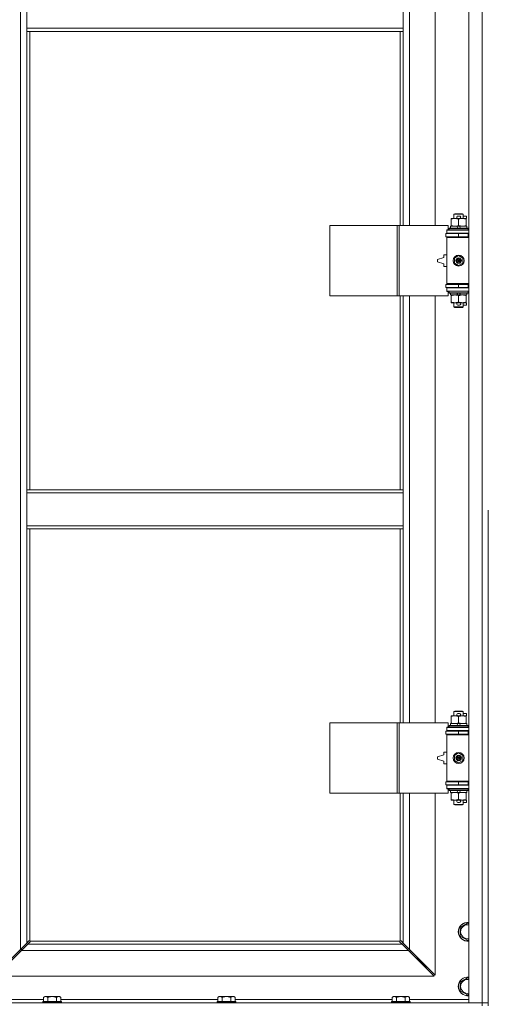
# Model space of a CAD drawing. Units: millimetres. Extents: x 0 to 45952, y -11 to 31500.
# Drawn here: x 4753 to 5353, y 21678 to 22939 of the extents above; entities that cross this region are included whole.
import ezdxf

# ---------------------------------------------------------------- set-up
doc = ezdxf.new("R2010")
doc.units = ezdxf.units.MM
doc.linetypes.add('K5LT_THIN', pattern=[0])
doc.layers.add('R', color=1, linetype='Continuous', true_color=0xff0000)
doc.layers.add('WELDING', color=7, linetype='Continuous', true_color=0xffffff)

msp = doc.modelspace()

# ---------------------------------------------------------------- linework, layer by layer
at = {"layer": 'R', "color": 7, "linetype": 'K5LT_THIN', "lineweight": 18}
for p, q in [((5328.4, 21680.4), (5328.4, 23581.4)), ((5345.4, 21680.4), (5345.4, 23581.4)), ((4754.4, 21748.8), (4754.4, 23513)), ((5252.4, 23222.9), (5252.4, 22675.9)), ((5285.4, 22675.9), (5285.4, 23222.9)), ((4762.4, 22928.4), (4762.4, 22970.4)), ((5244.4, 22928.4), (5244.4, 22970.4)), ((5244.4, 22928.4), (4762.4, 22928.4)), ((4762.4, 22924.4), (4762.4, 22928.4)), ((5244.4, 22924.4), (5244.4, 22928.4)), ((5244.4, 22924.4), (4762.4, 22924.4)), ((4762.4, 22924.4), (4762.4, 22337.4)), ((4766.4, 22924.4), (4766.4, 22337.4)), ((5240.4, 22675.9), (5240.4, 22924.4)), ((5244.4, 22675.9), (5244.4, 22924.4)), ((5309.4, 22690.4), (5310.4, 22690.9)), ((5321.4, 22690.4), (5309.4, 22690.4)), ((5309.4, 22690.4), (5309.4, 22684.9)), ((5320.4, 22690.9), (5310.4, 22690.9)), ((5314.5, 22688), (5316.5, 22688)), ((5321.4, 22690.4), (5320.4, 22690.9)), ((5321.4, 22690.4), (5321.4, 22684.9)), ((5321.4, 22688), (5325.6, 22688)), ((5325.6, 22688), (5325.6, 22684.8)), ((5150.5, 22585.9), (5150.5, 22675.9)), ((5150.5, 22675.9), (5236.8, 22675.9)), ((5236.8, 22585.9), (5236.8, 22675.9)), ((5236.8, 22675.9), (5239.2, 22675.9)), ((5239.2, 22675.9), (5302.1, 22675.9)), ((5239.2, 22585.9), (5239.2, 22675.9)), ((5302.1, 22670.4), (5302.1, 22675.9)), ((5304.9, 22674.9), (5304.9, 22672.4)), ((5313.2, 22674.9), (5304.9, 22674.9)), ((5305.9, 22684.1), (5305.9, 22684.9)), ((5305.9, 22684.9), (5310.6, 22684.9)), ((5305.9, 22684.1), (5305.9, 22675.8)), ((5305.9, 22674.9), (5305.9, 22675.8)), ((5310.6, 22684.9), (5313.9, 22684.9)), ((5316.5, 22674.9), (5313.2, 22674.9)), ((5314.4, 22672.4), (5313.2, 22674.9)), ((5314.5, 22684.8), (5316.4, 22684.8)), ((5315.4, 22684.1), (5315.4, 22675.8)), ((5317.7, 22672.4), (5316.5, 22674.9)), ((5325.9, 22674.9), (5316.5, 22674.9)), ((5317, 22684.9), (5320.1, 22684.9)), ((5320.1, 22684.9), (5324.9, 22684.9)), ((5324.9, 22684.9), (5324.9, 22684.1)), ((5324.9, 22684.8), (5325.6, 22684.8)), ((5324.9, 22684.1), (5324.9, 22675.8)), ((5324.9, 22675.8), (5324.9, 22674.9)), ((5325.9, 22674.9), (5325.9, 22672.4)), ((5298.9, 22665.4), (5315.4, 22665.4)), ((5298.9, 22661.4), (5298.9, 22665.4)), ((5298.9, 22661.4), (5315.4, 22661.4)), ((5300.4, 22670.4), (5302.1, 22670.4)), ((5300.4, 22669.9), (5300.4, 22670.4)), ((5300.4, 22669.9), (5328.4, 22669.9)), ((5300.4, 22665.9), (5300.4, 22669.9)), ((5300.4, 22665.9), (5328.4, 22665.9)), ((5300.4, 22665.4), (5300.4, 22665.9)), ((5300.4, 22660.4), (5300.4, 22661.4)), ((5300.4, 22660.4), (5300.9, 22660.9)), ((5300.4, 22660.4), (5300.4, 22601.4)), ((5328.4, 22660.4), (5300.4, 22660.4)), ((5328.4, 22660.9), (5300.9, 22660.9)), ((5303.4, 22672.1), (5303.6, 22672.4)), ((5303.4, 22672.1), (5303.4, 22670.2)), ((5327.4, 22672.1), (5303.4, 22672.1)), ((5327.4, 22670.2), (5303.4, 22670.2)), ((5303.4, 22670.2), (5303.6, 22669.9)), ((5327.2, 22672.4), (5303.6, 22672.4)), ((5309.4, 22665.9), (5309.4, 22665.4)), ((5309.4, 22661.4), (5309.4, 22660.9)), ((5315.4, 22665.4), (5327.4, 22665.4)), ((5315.4, 22661.4), (5315.4, 22665.4)), ((5315.4, 22661.4), (5327.4, 22661.4)), ((5321.4, 22665.9), (5321.4, 22665.4)), ((5321.4, 22661.4), (5321.4, 22660.9)), ((5327.4, 22672.1), (5327.2, 22672.4)), ((5327.4, 22670.2), (5327.2, 22669.9)), ((5327.4, 22672.1), (5327.4, 22670.2)), ((5327.4, 22661.4), (5327.4, 22665.4)), ((5327.4, 22665.4), (5328.4, 22665.4)), ((5327.4, 22661.4), (5328.4, 22661.4)), ((5296.4, 22638.4), (5296.4, 22634.9)), ((5300.4, 22638.4), (5296.4, 22638.4)), ((5309.9, 22634.1), (5315.4, 22637.3)), ((5315.4, 22637.3), (5320.9, 22634.1)), ((5296.4, 22634.9), (5288.4, 22632.4)), ((5288.4, 22632.4), (5288.4, 22629.4)), ((5288.4, 22629.4), (5296.4, 22626.9)), ((5296.4, 22626.9), (5296.4, 22623.4)), ((5296.4, 22623.4), (5300.4, 22623.4)), ((5309.9, 22627.8), (5309.9, 22634.1)), ((5315.4, 22624.6), (5309.9, 22627.8)), ((5320.9, 22627.8), (5315.4, 22624.6)), ((5320.9, 22634.1), (5320.9, 22627.8)), ((5315.4, 22600.4), (5298.9, 22600.4)), ((5298.9, 22600.4), (5298.9, 22596.4)), ((5328.4, 22601.4), (5300.4, 22601.4)), ((5300.4, 22601.4), (5300.9, 22600.9)), ((5300.4, 22600.4), (5300.4, 22601.4)), ((5328.4, 22600.9), (5300.9, 22600.9)), ((5309.4, 22600.9), (5309.4, 22600.4)), ((5327.4, 22600.4), (5315.4, 22600.4)), ((5315.4, 22600.4), (5315.4, 22596.4)), ((5321.4, 22600.9), (5321.4, 22600.4)), ((5328.4, 22600.4), (5327.4, 22600.4)), ((5327.4, 22600.4), (5327.4, 22596.4)), ((5150.5, 22585.9), (5236.8, 22585.9)), ((5236.8, 22585.9), (5239.2, 22585.9)), ((5239.2, 22585.9), (5302.1, 22585.9)), ((5240.4, 22337.4), (5240.4, 22585.9)), ((5244.4, 22337.4), (5244.4, 22585.9)), ((5252.4, 22585.9), (5252.4, 22038.9)), ((5285.4, 22038.9), (5285.4, 22585.9)), ((5315.4, 22596.4), (5298.9, 22596.4)), ((5300.4, 22595.9), (5300.4, 22596.4)), ((5300.4, 22595.9), (5300.4, 22591.9)), ((5328.4, 22595.9), (5300.4, 22595.9)), ((5328.4, 22591.9), (5300.4, 22591.9)), ((5300.4, 22591.4), (5300.4, 22591.9)), ((5302.1, 22591.4), (5300.4, 22591.4)), ((5302.1, 22585.9), (5302.1, 22591.4)), ((5303.4, 22591.6), (5303.6, 22591.9)), ((5303.4, 22591.6), (5303.4, 22589.7)), ((5327.4, 22591.6), (5303.4, 22591.6)), ((5327.4, 22589.7), (5303.4, 22589.7)), ((5303.4, 22589.7), (5303.6, 22589.4)), ((5327.2, 22589.4), (5303.6, 22589.4)), ((5304.9, 22589.4), (5304.9, 22586.9)), ((5314.4, 22586.9), (5304.9, 22586.9)), ((5305.9, 22586.1), (5305.9, 22586.9)), ((5305.9, 22586.1), (5305.9, 22577.8)), ((5309.4, 22596.4), (5309.4, 22595.9)), ((5314.4, 22586.9), (5313.2, 22589.4)), ((5314.4, 22586.9), (5317.7, 22586.9)), ((5327.4, 22596.4), (5315.4, 22596.4)), ((5315.4, 22586.1), (5315.4, 22577.8)), ((5317.7, 22586.9), (5316.5, 22589.4)), ((5325.9, 22586.9), (5317.7, 22586.9)), ((5321.4, 22596.4), (5321.4, 22595.9)), ((5324.9, 22586.9), (5324.9, 22586.1)), ((5324.9, 22586.1), (5324.9, 22577.8)), ((5325.9, 22589.4), (5325.9, 22586.9)), ((5327.4, 22591.6), (5327.2, 22591.9)), ((5327.4, 22589.7), (5327.2, 22589.4)), ((5328.4, 22596.4), (5327.4, 22596.4)), ((5327.4, 22591.6), (5327.4, 22589.7)), ((5305.9, 22576.9), (5305.9, 22577.8)), ((5310.6, 22576.9), (5305.9, 22576.9)), ((5309.4, 22576.9), (5309.4, 22571.5)), ((5313.9, 22576.9), (5310.6, 22576.9)), ((5314.5, 22577), (5316.4, 22577)), ((5314.5, 22573.8), (5316.5, 22573.8)), ((5324.9, 22576.9), (5317, 22576.9)), ((5321.4, 22576.9), (5321.4, 22571.5)), ((5321.4, 22573.8), (5325.6, 22573.8)), ((5324.9, 22577.8), (5324.9, 22576.9)), ((5324.9, 22577), (5325.6, 22577)), ((5325.6, 22577), (5325.6, 22573.8)), ((5321.4, 22571.5), (5309.4, 22571.5)), ((5309.4, 22571.5), (5310.4, 22570.9)), ((5320.4, 22570.9), (5310.4, 22570.9)), ((5321.4, 22571.5), (5320.4, 22570.9)), ((4762.4, 22337.4), (5244.4, 22337.4)), ((4762.4, 22337.4), (4762.4, 22333.4)), ((4762.4, 22333.4), (4762.4, 22291.4)), ((4762.4, 22333.4), (5244.4, 22333.4)), ((5244.4, 22337.4), (5244.4, 22333.4)), ((5244.4, 22333.4), (5244.4, 22291.4)), ((5353.4, 22311.4), (5353.4, 21676.4)), ((4762.4, 22291.4), (5244.4, 22291.4)), ((4762.4, 22291.4), (4762.4, 22287.4)), ((4762.4, 22287.4), (5244.4, 22287.4)), ((4762.4, 22287.4), (4762.4, 21756.8)), ((4766.4, 22287.4), (4766.4, 21759.7)), ((5240.4, 22038.9), (5240.4, 22287.4)), ((5244.4, 22291.4), (5244.4, 22287.4)), ((5244.4, 22038.9), (5244.4, 22287.4)), ((5305.9, 22047.1), (5305.9, 22047.9)), ((5305.9, 22047.9), (5310.6, 22047.9)), ((5305.9, 22047.1), (5305.9, 22038.8)), ((5309.4, 22053.4), (5310.4, 22053.9)), ((5321.4, 22053.4), (5309.4, 22053.4)), ((5309.4, 22053.4), (5309.4, 22047.9)), ((5320.4, 22053.9), (5310.4, 22053.9)), ((5310.6, 22047.9), (5313.9, 22047.9)), ((5314.5, 22051), (5316.5, 22051)), ((5314.5, 22047.8), (5316.4, 22047.8)), ((5315.4, 22047.1), (5315.4, 22038.8)), ((5317, 22047.9), (5320.1, 22047.9)), ((5320.1, 22047.9), (5324.9, 22047.9)), ((5321.4, 22053.4), (5320.4, 22053.9)), ((5321.4, 22053.4), (5321.4, 22047.9)), ((5321.4, 22051), (5325.6, 22051)), ((5324.9, 22047.9), (5324.9, 22047.1)), ((5324.9, 22047.8), (5325.6, 22047.8)), ((5324.9, 22047.1), (5324.9, 22038.8)), ((5325.6, 22051), (5325.6, 22047.8)), ((5150.5, 21948.9), (5150.5, 22038.9)), ((5150.5, 22038.9), (5236.8, 22038.9)), ((5236.8, 21948.9), (5236.8, 22038.9)), ((5236.8, 22038.9), (5239.2, 22038.9)), ((5239.2, 22038.9), (5302.1, 22038.9)), ((5239.2, 21948.9), (5239.2, 22038.9)), ((5300.4, 22033.4), (5302.1, 22033.4)), ((5300.4, 22032.9), (5300.4, 22033.4)), ((5300.4, 22032.9), (5328.4, 22032.9)), ((5300.4, 22028.9), (5300.4, 22032.9)), ((5302.1, 22033.4), (5302.1, 22038.9)), ((5303.4, 22035.1), (5303.6, 22035.4)), ((5303.4, 22035.1), (5303.4, 22033.2)), ((5327.4, 22035.1), (5303.4, 22035.1)), ((5327.4, 22033.2), (5303.4, 22033.2)), ((5303.4, 22033.2), (5303.6, 22032.9)), ((5327.2, 22035.4), (5303.6, 22035.4)), ((5304.9, 22037.9), (5304.9, 22035.4)), ((5313.2, 22037.9), (5304.9, 22037.9)), ((5305.9, 22037.9), (5305.9, 22038.8)), ((5314.4, 22035.4), (5313.2, 22037.9)), ((5316.5, 22037.9), (5313.2, 22037.9)), ((5317.7, 22035.4), (5316.5, 22037.9)), ((5325.9, 22037.9), (5316.5, 22037.9)), ((5324.9, 22038.8), (5324.9, 22037.9)), ((5325.9, 22037.9), (5325.9, 22035.4)), ((5327.4, 22035.1), (5327.2, 22035.4)), ((5327.4, 22033.2), (5327.2, 22032.9)), ((5327.4, 22035.1), (5327.4, 22033.2)), ((5298.9, 22028.4), (5315.4, 22028.4)), ((5298.9, 22024.4), (5298.9, 22028.4)), ((5298.9, 22024.4), (5315.4, 22024.4)), ((5300.4, 22028.9), (5328.4, 22028.9)), ((5300.4, 22028.4), (5300.4, 22028.9)), ((5300.4, 22023.4), (5300.4, 22024.4)), ((5300.4, 22023.4), (5300.9, 22023.9)), ((5300.4, 22023.4), (5300.4, 21964.4)), ((5328.4, 22023.4), (5300.4, 22023.4)), ((5328.4, 22023.9), (5300.9, 22023.9)), ((5309.4, 22028.9), (5309.4, 22028.4)), ((5309.4, 22024.4), (5309.4, 22023.9)), ((5315.4, 22028.4), (5327.4, 22028.4)), ((5315.4, 22024.4), (5315.4, 22028.4)), ((5315.4, 22024.4), (5327.4, 22024.4)), ((5321.4, 22028.9), (5321.4, 22028.4)), ((5321.4, 22024.4), (5321.4, 22023.9)), ((5327.4, 22024.4), (5327.4, 22028.4)), ((5327.4, 22028.4), (5328.4, 22028.4)), ((5327.4, 22024.4), (5328.4, 22024.4)), ((5296.4, 21997.9), (5288.4, 21995.4)), ((5288.4, 21995.4), (5288.4, 21992.4)), ((5288.4, 21992.4), (5296.4, 21989.9)), ((5296.4, 22001.4), (5296.4, 21997.9)), ((5300.4, 22001.4), (5296.4, 22001.4)), ((5309.9, 21997.1), (5315.4, 22000.3)), ((5309.9, 21990.8), (5309.9, 21997.1)), ((5315.4, 22000.3), (5320.9, 21997.1)), ((5320.9, 21997.1), (5320.9, 21990.8)), ((5296.4, 21989.9), (5296.4, 21986.4)), ((5296.4, 21986.4), (5300.4, 21986.4)), ((5315.4, 21987.6), (5309.9, 21990.8)), ((5320.9, 21990.8), (5315.4, 21987.6)), ((5315.4, 21963.4), (5298.9, 21963.4)), ((5298.9, 21963.4), (5298.9, 21959.4)), ((5315.4, 21959.4), (5298.9, 21959.4)), ((5328.4, 21964.4), (5300.4, 21964.4)), ((5300.4, 21964.4), (5300.9, 21963.9)), ((5300.4, 21963.4), (5300.4, 21964.4)), ((5300.4, 21958.9), (5300.4, 21959.4)), ((5300.4, 21958.9), (5300.4, 21954.9)), ((5328.4, 21958.9), (5300.4, 21958.9)), ((5328.4, 21954.9), (5300.4, 21954.9)), ((5300.4, 21954.4), (5300.4, 21954.9)), ((5302.1, 21954.4), (5300.4, 21954.4)), ((5328.4, 21963.9), (5300.9, 21963.9)), ((5302.1, 21948.9), (5302.1, 21954.4)), ((5303.4, 21954.6), (5303.6, 21954.9)), ((5303.4, 21954.6), (5303.4, 21952.7)), ((5327.4, 21954.6), (5303.4, 21954.6)), ((5309.4, 21963.9), (5309.4, 21963.4)), ((5309.4, 21959.4), (5309.4, 21958.9)), ((5327.4, 21963.4), (5315.4, 21963.4)), ((5315.4, 21963.4), (5315.4, 21959.4)), ((5327.4, 21959.4), (5315.4, 21959.4)), ((5321.4, 21963.9), (5321.4, 21963.4)), ((5321.4, 21959.4), (5321.4, 21958.9)), ((5327.4, 21954.6), (5327.2, 21954.9)), ((5328.4, 21963.4), (5327.4, 21963.4)), ((5327.4, 21963.4), (5327.4, 21959.4)), ((5328.4, 21959.4), (5327.4, 21959.4)), ((5327.4, 21954.6), (5327.4, 21952.7)), ((5150.5, 21948.9), (5236.8, 21948.9)), ((5236.8, 21948.9), (5239.2, 21948.9)), ((5239.2, 21948.9), (5302.1, 21948.9)), ((5240.4, 21759.7), (5240.4, 21948.9)), ((5244.4, 21756.8), (5244.4, 21948.9)), ((5252.4, 21948.9), (5252.4, 21748.8)), ((5285.4, 21715.8), (5285.4, 21948.9)), ((5327.4, 21952.7), (5303.4, 21952.7)), ((5303.4, 21952.7), (5303.6, 21952.4)), ((5327.2, 21952.4), (5303.6, 21952.4)), ((5304.9, 21952.4), (5304.9, 21949.9)), ((5314.4, 21949.9), (5304.9, 21949.9)), ((5305.9, 21949.1), (5305.9, 21949.9)), ((5305.9, 21949.1), (5305.9, 21940.8)), ((5314.4, 21949.9), (5313.2, 21952.4)), ((5314.4, 21949.9), (5317.7, 21949.9)), ((5315.4, 21949.1), (5315.4, 21940.8)), ((5317.7, 21949.9), (5316.5, 21952.4)), ((5325.9, 21949.9), (5317.7, 21949.9)), ((5324.9, 21949.9), (5324.9, 21949.1)), ((5324.9, 21949.1), (5324.9, 21940.8)), ((5325.9, 21952.4), (5325.9, 21949.9)), ((5327.4, 21952.7), (5327.2, 21952.4)), ((5305.9, 21939.9), (5305.9, 21940.8)), ((5310.6, 21939.9), (5305.9, 21939.9)), ((5309.4, 21939.9), (5309.4, 21934.5)), ((5321.4, 21934.5), (5309.4, 21934.5)), ((5309.4, 21934.5), (5310.4, 21933.9)), ((5320.4, 21933.9), (5310.4, 21933.9)), ((5313.9, 21939.9), (5310.6, 21939.9)), ((5314.5, 21940), (5316.4, 21940)), ((5314.5, 21936.8), (5316.5, 21936.8)), ((5324.9, 21939.9), (5317, 21939.9)), ((5321.4, 21934.5), (5320.4, 21933.9)), ((5321.4, 21939.9), (5321.4, 21934.5)), ((5321.4, 21936.8), (5325.6, 21936.8)), ((5324.9, 21940.8), (5324.9, 21939.9)), ((5324.9, 21940), (5325.6, 21940)), ((5325.6, 21940), (5325.6, 21936.8)), ((5317.4, 21776.9), (5326.9, 21782.4)), ((5326.9, 21782.4), (5328.4, 21781.5)), ((5317.4, 21771.4), (5317.4, 21776.9)), ((5317.4, 21765.9), (5317.4, 21771.4)), ((5326.9, 21760.5), (5317.4, 21765.9)), ((4754.4, 21748.8), (4762.4, 21756.8)), ((4763.8, 21755.4), (4755.8, 21747.4)), ((4762.4, 21756.8), (4765.1, 21759.6)), ((4766.5, 21758.2), (4763.8, 21755.4)), ((4763.8, 21755.4), (5243, 21755.4)), ((4765.6, 21759.8), (4765.8, 21759.8)), ((4766.6, 21759.4), (5240.1, 21759.4)), ((4766.8, 21758.6), (4766.8, 21758.8)), ((4766.8, 21758.7), (4766.8, 21758.7)), ((5240, 21758.6), (5240, 21758.8)), ((5243, 21755.4), (5240.2, 21758.2)), ((5241.2, 21759.8), (5241, 21759.8)), ((5241.1, 21759.8), (5241.1, 21759.8)), ((5241.6, 21759.6), (5244.4, 21756.8)), ((5251, 21747.4), (5243, 21755.4)), ((5244.4, 21756.8), (5252.4, 21748.8)), ((5328.4, 21761.3), (5326.9, 21760.5)), ((4721.4, 21715.8), (4754.4, 21748.8)), ((4755.8, 21747.4), (4722.8, 21714.4)), ((4753.4, 21747.8), (4753.4, 21746.4)), ((4753.4, 21746.4), (4754.8, 21746.4)), ((5251, 21747.4), (4755.8, 21747.4)), ((4755.9, 21747.5), (4755.9, 21750.3)), ((5284, 21714.4), (5251, 21747.4)), ((5252, 21746.4), (5253.4, 21746.4)), ((5252.4, 21748.8), (5285.4, 21715.8)), ((5253.4, 21746.4), (5253.4, 21747.8)), ((5262.4, 21737.4), (5261, 21737.4)), ((5262.4, 21738.8), (5262.4, 21737.4)), ((5262.4, 21737.4), (5268.4, 21731.4)), ((5262.4, 21737.4), (5268.4, 21731.4)), ((5268.4, 21731.4), (5267, 21731.4)), ((5268.4, 21732.8), (5268.4, 21731.4)), ((5268.4, 21731.4), (5274.4, 21725.4)), ((5268.4, 21731.4), (5274.4, 21725.4)), ((4722.8, 21714.4), (5284, 21714.4)), ((5274.4, 21725.4), (5273, 21725.4)), ((5274.4, 21726.8), (5274.4, 21725.4)), ((5317.4, 21706.9), (5326.9, 21712.4)), ((5317.4, 21701.4), (5317.4, 21706.9)), ((5326.9, 21712.4), (5328.4, 21711.5)), ((5317.4, 21695.9), (5317.4, 21701.4)), ((5326.9, 21690.5), (5317.4, 21695.9)), ((5328.4, 21691.3), (5326.9, 21690.5)), ((4021.4, 21680.4), (5345.4, 21680.4)), ((4708.4, 21684.4), (4784, 21684.4)), ((4783.3, 21681.9), (4783, 21681.6)), ((4783, 21680.4), (4783, 21681.6)), ((4783, 21681.6), (4807, 21681.6)), ((4783.3, 21681.9), (4806.7, 21681.9)), ((4785.5, 21688.4), (4784, 21687.4)), ((4784, 21681.9), (4784, 21687.4)), ((4785.5, 21688.4), (4786.7, 21688.4)), ((4786.7, 21688.4), (4795, 21688.4)), ((4789.5, 21681.9), (4789.5, 21687.4)), ((4795, 21688.4), (4803.2, 21688.4)), ((4800.5, 21681.9), (4800.5, 21687.4)), ((4803.2, 21688.4), (4804.5, 21688.4)), ((4804.5, 21688.4), (4806, 21687.4)), ((4806, 21681.9), (4806, 21687.4)), ((4806, 21684.4), (5007.2, 21684.4)), ((4806.7, 21681.9), (4807, 21681.6)), ((4807, 21680.4), (4807, 21681.6)), ((5006.5, 21681.9), (5006.2, 21681.6)), ((5006.2, 21680.4), (5006.2, 21681.6)), ((5006.2, 21681.6), (5030.2, 21681.6)), ((5006.5, 21681.9), (5029.9, 21681.9)), ((5008.7, 21688.4), (5007.2, 21687.4)), ((5007.2, 21681.9), (5007.2, 21687.4)), ((5008.7, 21688.4), (5009.9, 21688.4)), ((5009.9, 21688.4), (5018.2, 21688.4)), ((5012.7, 21681.9), (5012.7, 21687.4)), ((5018.2, 21688.4), (5026.4, 21688.4)), ((5023.7, 21681.9), (5023.7, 21687.4)), ((5026.4, 21688.4), (5027.7, 21688.4)), ((5027.7, 21688.4), (5029.2, 21687.4)), ((5029.2, 21681.9), (5029.2, 21687.4)), ((5029.2, 21684.4), (5230.4, 21684.4)), ((5029.9, 21681.9), (5030.2, 21681.6)), ((5030.2, 21680.4), (5030.2, 21681.6)), ((5229.7, 21681.9), (5229.4, 21681.6)), ((5229.4, 21680.4), (5229.4, 21681.6)), ((5229.4, 21681.6), (5253.4, 21681.6)), ((5229.7, 21681.9), (5253.1, 21681.9)), ((5231.9, 21688.4), (5230.4, 21687.4)), ((5230.4, 21681.9), (5230.4, 21687.4)), ((5231.9, 21688.4), (5233.1, 21688.4)), ((5233.1, 21688.4), (5241.4, 21688.4)), ((5235.9, 21681.9), (5235.9, 21687.4)), ((5241.4, 21688.4), (5249.6, 21688.4)), ((5246.9, 21681.9), (5246.9, 21687.4)), ((5249.6, 21688.4), (5250.9, 21688.4)), ((5250.9, 21688.4), (5252.4, 21687.4)), ((5252.4, 21681.9), (5252.4, 21687.4)), ((5252.4, 21684.4), (5328.4, 21684.4)), ((5253.1, 21681.9), (5253.4, 21681.6)), ((5253.4, 21680.4), (5253.4, 21681.6)), ((5345.4, 21680.4), (5328.4, 21680.4)), ((5345.4, 21680.4), (5353.4, 21680.4)), ((5353.4, 21680.4), (5345.4, 21680.4)), ((5345.4, 21676.4), (5345.4, 21680.4))]:
    msp.add_line(p, q, dxfattribs=at)
for centre, radius in [((5315.4, 22630.9), 7), ((5315.4, 22630.9), 3.49), ((5315.4, 22630.9), 3.49), ((5315.4, 22630.9), 3.25), ((5315.4, 22630.9), 3.19), ((5315.4, 22630.9), 3.19), ((5315.4, 22630.9), 2.1), ((5315.4, 22630.9), 0.9), ((5315.4, 21993.9), 7), ((5315.4, 21993.9), 3.49), ((5315.4, 21993.9), 3.49), ((5315.4, 21993.9), 3.25), ((5315.4, 21993.9), 3.19), ((5315.4, 21993.9), 3.19), ((5315.4, 21993.9), 2.1), ((5315.4, 21993.9), 0.9)]:
    msp.add_circle(centre, radius, dxfattribs=at)
for centre, radius, start, end in [((5314.5, 22686.4), 1.6, 90, 249.6359), ((5316.5, 22686.4), 1.6, 290.3641, 90), ((5327.4, 22657.4), 4, 90, 118.955), ((5327.4, 22604.4), 4, 241.045, 270), ((5314.5, 22575.4), 1.6, 110.3641, 270), ((5316.5, 22575.4), 1.6, 270, 69.6359), ((5314.5, 22049.4), 1.6, 90, 249.6359), ((5316.5, 22049.4), 1.6, 290.3641, 90), ((5327.4, 22020.4), 4, 90, 118.955), ((5327.4, 21967.4), 4, 241.045, 270), ((5314.5, 21938.4), 1.6, 110.3641, 270), ((5316.5, 21938.4), 1.6, 270, 69.6359), ((5326.9, 21771.4), 12, 82.8192, 180), ((5326.9, 21771.4), 11.8, 82.7135, 180), ((5326.9, 21771.4), 8.97, 80.3762, 180), ((5326.9, 21771.4), 12, 180, 277.1808), ((5326.9, 21771.4), 11.8, 180, 277.2865), ((5326.9, 21771.4), 8.97, 180, 279.6238), ((4765.8, 21758.9), 1, 34.4499, 55.5501), ((5240.9, 21758.9), 1, 124.4499, 145.5501), ((5326.9, 21701.4), 12, 82.8192, 180), ((5326.9, 21701.4), 11.8, 82.7135, 180), ((5326.9, 21701.4), 8.97, 80.3762, 180), ((5326.9, 21701.4), 12, 180, 277.1808), ((5326.9, 21701.4), 11.8, 180, 277.2865), ((5326.9, 21701.4), 8.97, 180, 279.6238)]:
    msp.add_arc(centre, radius, start, end, dxfattribs=at)
at = {"layer": 'WELDING', "color": 7, "linetype": 'K5LT_THIN', "lineweight": 18}
for p, q in [((4765.1, 21759.6), (4765.3, 21759.7)), ((4765.3, 21759.7), (4765.5, 21759.8)), ((4765.5, 21759.8), (4765.7, 21759.8)), ((4766, 21759.8), (4765.8, 21759.8)), ((4766.1, 21759.8), (4766, 21759.9)), ((4766.2, 21759.8), (4766, 21759.8)), ((4766.3, 21759.8), (4766.1, 21759.8)), ((4766.4, 21759.7), (4766.2, 21759.8)), ((4766.4, 21759.7), (4766.3, 21759.8)), ((4766.7, 21758.4), (4766.5, 21758.2)), ((4766.7, 21759.3), (4766.6, 21759.4)), ((4766.7, 21759.3), (4766.6, 21759.4)), ((4766.8, 21759.2), (4766.7, 21759.3)), ((4766.8, 21759.1), (4766.7, 21759.3)), ((4766.8, 21758.5), (4766.7, 21758.4)), ((4766.8, 21759), (4766.8, 21759.2)), ((4766.8, 21758.9), (4766.8, 21759.1)), ((4766.8, 21758.8), (4766.8, 21758.7)), ((4766.8, 21758.7), (4766.8, 21758.5)), ((5240, 21759.2), (5239.9, 21759)), ((5240.1, 21759.4), (5240, 21759.3)), ((5240, 21759.3), (5240, 21759.2)), ((5240.1, 21759.3), (5240, 21759.1)), ((5240, 21759.1), (5240, 21758.9)), ((5240, 21758.5), (5240, 21758.7)), ((5240.1, 21758.4), (5240, 21758.5)), ((5240.1, 21759.4), (5240.1, 21759.3)), ((5240.2, 21758.2), (5240.1, 21758.4)), ((5240.5, 21759.8), (5240.4, 21759.7)), ((5240.6, 21759.8), (5240.4, 21759.7)), ((5240.6, 21759.8), (5240.5, 21759.8)), ((5240.8, 21759.9), (5240.6, 21759.8)), ((5240.7, 21759.8), (5240.6, 21759.8)), ((5240.9, 21759.8), (5240.7, 21759.8)), ((5241, 21759.8), (5241.1, 21759.8)), ((5241.1, 21759.8), (5241.3, 21759.8)), ((5241.3, 21759.8), (5241.5, 21759.7)), ((5241.5, 21759.7), (5241.6, 21759.6))]:
    msp.add_line(p, q, dxfattribs=at)
for centre, radius, start, end in [((4765.7, 21759.1), 0.697, 80.503, 90), ((4766, 21759.4), 0.513, 90.0546, 111.0726), ((4766.3, 21759), 0.513, 338.9101, 359.9627), ((5240.5, 21759), 0.513, 180.0546, 201.0726), ((5240.7, 21758.7), 0.697, 170.503, 180), ((5240.8, 21759.4), 0.513, 68.9101, 89.9627)]:
    msp.add_arc(centre, radius, start, end, dxfattribs=at)
for points, knots in [([(5310.6, 22684.9), (5310.3, 22684.9), (5309.7, 22684.9), (5308.9, 22684.8), (5308.1, 22684.7), (5307.1, 22684.5), (5306.3, 22684.2), (5305.9, 22684.1)], [0, 0, 0, 0, 1.523216, 3.057663, 3.814901, 5.878539, 8, 8, 8, 8]), ([(5305.9, 22675.8), (5306.5, 22675.6), (5307.3, 22675.3), (5308.4, 22675.1), (5309.1, 22675), (5309.9, 22674.9), (5310.4, 22674.9), (5310.6, 22674.9)], [0, 0, 0, 0, 3.005828, 4.318193, 5.5895, 6.632109, 8, 8, 8, 8]), ([(5315.4, 22684.1), (5315, 22684.2), (5314.2, 22684.4), (5313.2, 22684.7), (5312.4, 22684.8), (5311.6, 22684.9), (5311.1, 22684.9), (5310.7, 22684.9), (5310.6, 22684.9)], [0, 0, 0, 0, 2.494996, 4.309231, 5.73815, 7.133977, 8.472011, 9, 9, 9, 9]), ([(5310.6, 22674.9), (5311, 22674.9), (5311.5, 22675), (5312.3, 22675), (5313.3, 22675.2), (5314.3, 22675.4), (5315, 22675.7), (5315.4, 22675.8)], [0, 0, 0, 0, 1.597458, 2.676777, 4.235764, 6.182879, 8, 8, 8, 8]), ([(5320.1, 22684.9), (5319.9, 22684.9), (5319.5, 22684.9), (5318.8, 22684.9), (5318.2, 22684.8), (5317.4, 22684.6), (5316.5, 22684.4), (5315.7, 22684.2), (5315.4, 22684.1)], [0, 0, 0, 0, 1.192024, 2.404251, 3.60809, 4.765234, 6.955738, 9, 9, 9, 9]), ([(5315.4, 22675.8), (5315.9, 22675.6), (5316.8, 22675.4), (5317.8, 22675.2), (5318.3, 22675.1), (5318.9, 22675), (5319.5, 22674.9), (5320.1, 22674.9), (5320.7, 22674.9), (5321.1, 22675), (5321.6, 22675), (5322.3, 22675.1), (5323.4, 22675.3), (5324.3, 22675.6), (5324.9, 22675.8)], [0, 0, 0, 0, 2.72415, 3.912285, 4.716446, 5.530362, 6.353984, 7.500189, 8.40607, 9.211142, 9.605533, 10.761675, 12.184093, 15, 15, 15, 15]), ([(5324.9, 22684.1), (5324.4, 22684.2), (5323.6, 22684.5), (5322.7, 22684.7), (5322, 22684.8), (5321.4, 22684.9), (5320.7, 22684.9), (5320.3, 22684.9), (5320.1, 22684.9)], [0, 0, 0, 0, 2.905563, 4.375924, 5.511195, 6.679161, 7.850161, 9, 9, 9, 9]), ([(5310.6, 22586.9), (5310.3, 22586.9), (5309.7, 22586.9), (5308.9, 22586.8), (5308.1, 22586.7), (5307.1, 22586.5), (5306.3, 22586.2), (5305.9, 22586.1)], [0, 0, 0, 0, 1.523216, 3.057663, 3.814901, 5.878539, 8, 8, 8, 8]), ([(5315.4, 22586.1), (5315, 22586.2), (5314.2, 22586.4), (5313.2, 22586.7), (5312.4, 22586.8), (5311.6, 22586.9), (5311.1, 22586.9), (5310.7, 22586.9), (5310.6, 22586.9)], [0, 0, 0, 0, 2.494996, 4.309231, 5.73815, 7.133977, 8.472011, 9, 9, 9, 9]), ([(5320.1, 22586.9), (5319.9, 22586.9), (5319.5, 22586.9), (5318.8, 22586.9), (5318.2, 22586.8), (5317.4, 22586.6), (5316.5, 22586.4), (5315.7, 22586.2), (5315.4, 22586.1)], [0, 0, 0, 0, 1.192024, 2.404251, 3.60809, 4.765234, 6.955738, 9, 9, 9, 9]), ([(5324.9, 22586.1), (5324.4, 22586.2), (5323.6, 22586.5), (5322.7, 22586.7), (5322, 22586.8), (5321.4, 22586.9), (5320.7, 22586.9), (5320.3, 22586.9), (5320.1, 22586.9)], [0, 0, 0, 0, 2.905563, 4.375924, 5.511195, 6.679161, 7.850161, 9, 9, 9, 9]), ([(5305.9, 22577.8), (5306.5, 22577.6), (5307.3, 22577.3), (5308.4, 22577.1), (5309.1, 22577), (5309.9, 22576.9), (5310.4, 22576.9), (5310.6, 22576.9)], [0, 0, 0, 0, 3.005828, 4.318193, 5.5895, 6.632109, 8, 8, 8, 8]), ([(5310.6, 22576.9), (5311, 22576.9), (5311.5, 22577), (5312.3, 22577), (5313.3, 22577.2), (5314.3, 22577.4), (5315, 22577.7), (5315.4, 22577.8)], [0, 0, 0, 0, 1.597458, 2.676777, 4.235764, 6.182879, 8, 8, 8, 8]), ([(5315.4, 22577.8), (5315.9, 22577.6), (5316.8, 22577.4), (5317.8, 22577.2), (5318.3, 22577.1), (5318.9, 22577), (5319.5, 22576.9), (5320.1, 22576.9), (5320.7, 22576.9), (5321.1, 22577), (5321.6, 22577), (5322.3, 22577.1), (5323.4, 22577.3), (5324.3, 22577.6), (5324.9, 22577.8)], [0, 0, 0, 0, 2.72415, 3.912285, 4.716446, 5.530362, 6.353984, 7.500189, 8.40607, 9.211142, 9.605533, 10.761675, 12.184093, 15, 15, 15, 15]), ([(5310.6, 22047.9), (5310.3, 22047.9), (5309.7, 22047.9), (5308.9, 22047.8), (5308.1, 22047.7), (5307.1, 22047.5), (5306.3, 22047.2), (5305.9, 22047.1)], [0, 0, 0, 0, 1.523216, 3.057663, 3.814901, 5.878539, 8, 8, 8, 8]), ([(5315.4, 22047.1), (5315, 22047.2), (5314.2, 22047.4), (5313.2, 22047.7), (5312.4, 22047.8), (5311.6, 22047.9), (5311.1, 22047.9), (5310.7, 22047.9), (5310.6, 22047.9)], [0, 0, 0, 0, 2.494996, 4.309231, 5.73815, 7.133977, 8.472011, 9, 9, 9, 9]), ([(5320.1, 22047.9), (5319.9, 22047.9), (5319.5, 22047.9), (5318.8, 22047.9), (5318.2, 22047.8), (5317.4, 22047.6), (5316.5, 22047.4), (5315.7, 22047.2), (5315.4, 22047.1)], [0, 0, 0, 0, 1.192024, 2.404251, 3.60809, 4.765234, 6.955738, 9, 9, 9, 9]), ([(5324.9, 22047.1), (5324.4, 22047.2), (5323.6, 22047.5), (5322.7, 22047.7), (5322, 22047.8), (5321.4, 22047.9), (5320.7, 22047.9), (5320.3, 22047.9), (5320.1, 22047.9)], [0, 0, 0, 0, 2.905563, 4.375924, 5.511195, 6.679161, 7.850161, 9, 9, 9, 9]), ([(5305.9, 22038.8), (5306.5, 22038.6), (5307.3, 22038.3), (5308.4, 22038.1), (5309.1, 22038), (5309.9, 22037.9), (5310.4, 22037.9), (5310.6, 22037.9)], [0, 0, 0, 0, 3.005828, 4.318193, 5.5895, 6.632109, 8, 8, 8, 8]), ([(5310.6, 22037.9), (5311, 22037.9), (5311.5, 22038), (5312.3, 22038), (5313.3, 22038.2), (5314.3, 22038.4), (5315, 22038.7), (5315.4, 22038.8)], [0, 0, 0, 0, 1.597458, 2.676777, 4.235764, 6.182879, 8, 8, 8, 8]), ([(5315.4, 22038.8), (5315.9, 22038.6), (5316.8, 22038.4), (5317.8, 22038.2), (5318.3, 22038.1), (5318.9, 22038), (5319.5, 22037.9), (5320.1, 22037.9), (5320.7, 22037.9), (5321.1, 22038), (5321.6, 22038), (5322.3, 22038.1), (5323.4, 22038.3), (5324.3, 22038.6), (5324.9, 22038.8)], [0, 0, 0, 0, 2.72415, 3.912285, 4.716446, 5.530362, 6.353984, 7.500189, 8.40607, 9.211142, 9.605533, 10.761675, 12.184093, 15, 15, 15, 15]), ([(5310.6, 21949.9), (5310.3, 21949.9), (5309.7, 21949.9), (5308.9, 21949.8), (5308.1, 21949.7), (5307.1, 21949.5), (5306.3, 21949.2), (5305.9, 21949.1)], [0, 0, 0, 0, 1.523216, 3.057663, 3.814901, 5.878539, 8, 8, 8, 8]), ([(5315.4, 21949.1), (5315, 21949.2), (5314.2, 21949.4), (5313.2, 21949.7), (5312.4, 21949.8), (5311.6, 21949.9), (5311.1, 21949.9), (5310.7, 21949.9), (5310.6, 21949.9)], [0, 0, 0, 0, 2.494996, 4.309231, 5.73815, 7.133977, 8.472011, 9, 9, 9, 9]), ([(5320.1, 21949.9), (5319.9, 21949.9), (5319.5, 21949.9), (5318.8, 21949.9), (5318.2, 21949.8), (5317.4, 21949.6), (5316.5, 21949.4), (5315.7, 21949.2), (5315.4, 21949.1)], [0, 0, 0, 0, 1.192024, 2.404251, 3.60809, 4.765234, 6.955738, 9, 9, 9, 9]), ([(5324.9, 21949.1), (5324.4, 21949.2), (5323.6, 21949.5), (5322.7, 21949.7), (5322, 21949.8), (5321.4, 21949.9), (5320.7, 21949.9), (5320.3, 21949.9), (5320.1, 21949.9)], [0, 0, 0, 0, 2.905563, 4.375924, 5.511195, 6.679161, 7.850161, 9, 9, 9, 9]), ([(5305.9, 21940.8), (5306.5, 21940.6), (5307.3, 21940.3), (5308.4, 21940.1), (5309.1, 21940), (5309.9, 21939.9), (5310.4, 21939.9), (5310.6, 21939.9)], [0, 0, 0, 0, 3.005828, 4.318193, 5.5895, 6.632109, 8, 8, 8, 8]), ([(5310.6, 21939.9), (5311, 21939.9), (5311.5, 21940), (5312.3, 21940), (5313.3, 21940.2), (5314.3, 21940.4), (5315, 21940.7), (5315.4, 21940.8)], [0, 0, 0, 0, 1.597458, 2.676777, 4.235764, 6.182879, 8, 8, 8, 8]), ([(5315.4, 21940.8), (5315.9, 21940.6), (5316.8, 21940.4), (5317.8, 21940.2), (5318.3, 21940.1), (5318.9, 21940), (5319.5, 21939.9), (5320.1, 21939.9), (5320.7, 21939.9), (5321.1, 21940), (5321.6, 21940), (5322.3, 21940.1), (5323.4, 21940.3), (5324.3, 21940.6), (5324.9, 21940.8)], [0, 0, 0, 0, 2.72415, 3.912285, 4.716446, 5.530362, 6.353984, 7.500189, 8.40607, 9.211142, 9.605533, 10.761675, 12.184093, 15, 15, 15, 15]), ([(4784, 21687.4), (4784.2, 21687.6), (4784.4, 21687.7), (4784.9, 21688), (4785.3, 21688.2), (4785.8, 21688.3), (4786.2, 21688.4), (4786.5, 21688.4), (4786.7, 21688.4), (4786.7, 21688.4)], [0, 0, 0, 0, 2.066603, 3.173746, 5.147824, 6.604769, 8.158967, 9.382212, 10, 10, 10, 10]), ([(4786.7, 21688.4), (4786.9, 21688.4), (4787.1, 21688.4), (4787.5, 21688.4), (4787.9, 21688.2), (4788.4, 21688.1), (4788.9, 21687.8), (4789.2, 21687.6), (4789.5, 21687.4)], [0, 0, 0, 0, 1.223859, 2.39982, 3.845706, 5.448847, 6.557806, 9, 9, 9, 9]), ([(4789.5, 21687.4), (4789.6, 21687.5), (4789.9, 21687.6), (4790.5, 21687.8), (4791.3, 21688), (4792.2, 21688.2), (4793, 21688.3), (4793.5, 21688.4), (4794, 21688.4), (4794.3, 21688.4), (4794.6, 21688.4), (4794.9, 21688.4), (4795, 21688.4)], [0, 0, 0, 0, 1.445393, 3.758023, 7.226967, 11.441055, 14.080791, 16.720528, 18.040396, 19.360264, 20.680132, 22, 22, 22, 22]), ([(4795, 21688.4), (4795.1, 21688.4), (4795.4, 21688.4), (4795.8, 21688.4), (4796.2, 21688.4), (4796.8, 21688.3), (4797.4, 21688.2), (4798.3, 21688), (4799.2, 21687.8), (4799.9, 21687.6), (4800.3, 21687.5), (4800.5, 21687.4)], [0, 0, 0, 0, 1.619608, 3.239216, 4.858824, 6.478431, 9.606212, 12.733992, 17.553195, 19.776598, 22, 22, 22, 22]), ([(4800.5, 21687.4), (4800.7, 21687.6), (4800.9, 21687.7), (4801.4, 21688), (4801.8, 21688.2), (4802.3, 21688.3), (4802.7, 21688.4), (4803, 21688.4), (4803.2, 21688.4), (4803.2, 21688.4)], [0, 0, 0, 0, 2.066603, 3.173746, 5.147824, 6.604769, 8.158967, 9.382212, 10, 10, 10, 10]), ([(4803.2, 21688.4), (4803.4, 21688.4), (4803.6, 21688.4), (4804, 21688.4), (4804.4, 21688.2), (4804.9, 21688.1), (4805.4, 21687.8), (4805.7, 21687.6), (4806, 21687.4)], [0, 0, 0, 0, 1.223859, 2.39982, 3.845706, 5.448847, 6.557806, 9, 9, 9, 9]), ([(5007.2, 21687.4), (5007.4, 21687.6), (5007.6, 21687.7), (5008.1, 21688), (5008.5, 21688.2), (5009, 21688.3), (5009.4, 21688.4), (5009.7, 21688.4), (5009.9, 21688.4), (5009.9, 21688.4)], [0, 0, 0, 0, 2.066603, 3.173746, 5.147824, 6.604769, 8.158967, 9.382212, 10, 10, 10, 10]), ([(5009.9, 21688.4), (5010.1, 21688.4), (5010.3, 21688.4), (5010.7, 21688.4), (5011.1, 21688.2), (5011.6, 21688.1), (5012.1, 21687.8), (5012.4, 21687.6), (5012.7, 21687.4)], [0, 0, 0, 0, 1.223859, 2.39982, 3.845706, 5.448847, 6.557806, 9, 9, 9, 9]), ([(5012.7, 21687.4), (5012.8, 21687.5), (5013.1, 21687.6), (5013.7, 21687.8), (5014.5, 21688), (5015.4, 21688.2), (5016.2, 21688.3), (5016.7, 21688.4), (5017.2, 21688.4), (5017.5, 21688.4), (5017.8, 21688.4), (5018.1, 21688.4), (5018.2, 21688.4)], [0, 0, 0, 0, 1.445393, 3.758023, 7.226967, 11.441055, 14.080791, 16.720528, 18.040396, 19.360264, 20.680132, 22, 22, 22, 22]), ([(5018.2, 21688.4), (5018.3, 21688.4), (5018.6, 21688.4), (5019, 21688.4), (5019.4, 21688.4), (5020, 21688.3), (5020.6, 21688.2), (5021.5, 21688), (5022.4, 21687.8), (5023.1, 21687.6), (5023.5, 21687.5), (5023.7, 21687.4)], [0, 0, 0, 0, 1.619608, 3.239216, 4.858824, 6.478431, 9.606212, 12.733992, 17.553195, 19.776598, 22, 22, 22, 22]), ([(5023.7, 21687.4), (5023.9, 21687.6), (5024.1, 21687.7), (5024.6, 21688), (5025, 21688.2), (5025.5, 21688.3), (5025.9, 21688.4), (5026.2, 21688.4), (5026.4, 21688.4), (5026.4, 21688.4)], [0, 0, 0, 0, 2.066603, 3.173746, 5.147824, 6.604769, 8.158967, 9.382212, 10, 10, 10, 10]), ([(5026.4, 21688.4), (5026.6, 21688.4), (5026.8, 21688.4), (5027.2, 21688.4), (5027.6, 21688.2), (5028.1, 21688.1), (5028.6, 21687.8), (5028.9, 21687.6), (5029.2, 21687.4)], [0, 0, 0, 0, 1.223859, 2.39982, 3.845706, 5.448847, 6.557806, 9, 9, 9, 9]), ([(5230.4, 21687.4), (5230.6, 21687.6), (5230.8, 21687.7), (5231.3, 21688), (5231.7, 21688.2), (5232.2, 21688.3), (5232.6, 21688.4), (5232.9, 21688.4), (5233.1, 21688.4), (5233.1, 21688.4)], [0, 0, 0, 0, 2.066603, 3.173746, 5.147824, 6.604769, 8.158967, 9.382212, 10, 10, 10, 10]), ([(5233.1, 21688.4), (5233.3, 21688.4), (5233.5, 21688.4), (5233.9, 21688.4), (5234.3, 21688.2), (5234.8, 21688.1), (5235.3, 21687.8), (5235.6, 21687.6), (5235.9, 21687.4)], [0, 0, 0, 0, 1.223859, 2.39982, 3.845706, 5.448847, 6.557806, 9, 9, 9, 9]), ([(5235.9, 21687.4), (5236, 21687.5), (5236.3, 21687.6), (5236.9, 21687.8), (5237.7, 21688), (5238.6, 21688.2), (5239.4, 21688.3), (5239.9, 21688.4), (5240.4, 21688.4), (5240.7, 21688.4), (5241, 21688.4), (5241.3, 21688.4), (5241.4, 21688.4)], [0, 0, 0, 0, 1.445393, 3.758023, 7.226967, 11.441055, 14.080791, 16.720528, 18.040396, 19.360264, 20.680132, 22, 22, 22, 22]), ([(5241.4, 21688.4), (5241.5, 21688.4), (5241.8, 21688.4), (5242.2, 21688.4), (5242.6, 21688.4), (5243.2, 21688.3), (5243.8, 21688.2), (5244.7, 21688), (5245.6, 21687.8), (5246.3, 21687.6), (5246.7, 21687.5), (5246.9, 21687.4)], [0, 0, 0, 0, 1.619608, 3.239216, 4.858824, 6.478431, 9.606212, 12.733992, 17.553195, 19.776598, 22, 22, 22, 22]), ([(5246.9, 21687.4), (5247.1, 21687.6), (5247.3, 21687.7), (5247.8, 21688), (5248.2, 21688.2), (5248.7, 21688.3), (5249.1, 21688.4), (5249.4, 21688.4), (5249.6, 21688.4), (5249.6, 21688.4)], [0, 0, 0, 0, 2.066603, 3.173746, 5.147824, 6.604769, 8.158967, 9.382212, 10, 10, 10, 10]), ([(5249.6, 21688.4), (5249.8, 21688.4), (5250, 21688.4), (5250.4, 21688.4), (5250.8, 21688.2), (5251.3, 21688.1), (5251.8, 21687.8), (5252.1, 21687.6), (5252.4, 21687.4)], [0, 0, 0, 0, 1.223859, 2.39982, 3.845706, 5.448847, 6.557806, 9, 9, 9, 9])]:
    msp.add_open_spline(points, degree=3, knots=knots, dxfattribs=at)

doc.saveas('drawing.dxf')
